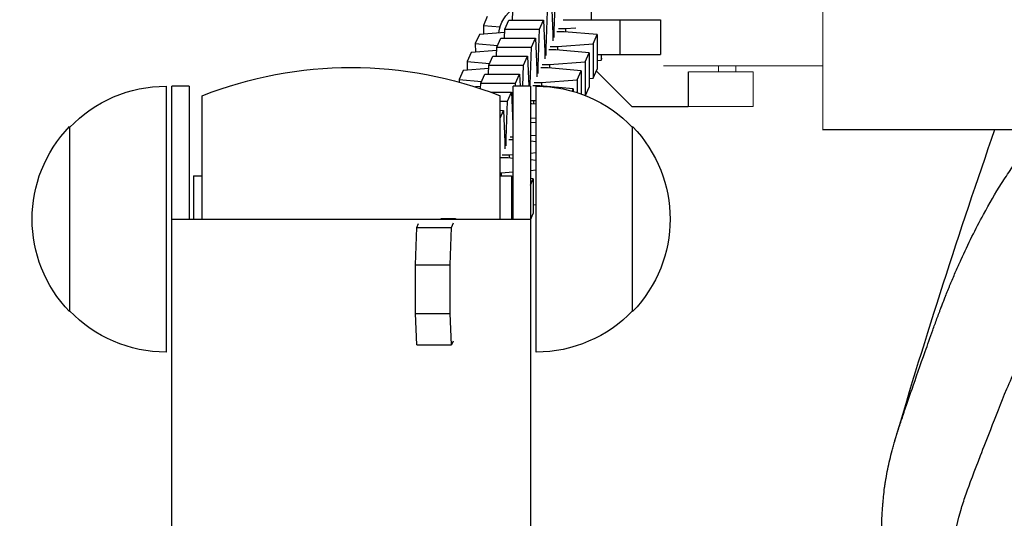
# Model space of a CAD drawing. Units: millimetres. Extents: x -1800 to 1800, y -6806 to 6806.
# Drawn here: x -382 to -212, y 137 to 224 of the extents above; entities that cross this region are included whole.
import ezdxf

# ---------------------------------------------------------------- set-up
doc = ezdxf.new("R2010")
doc.units = ezdxf.units.MM
doc.header["$LTSCALE"] = 20
doc.layers.add('2d', color=230, linetype='Continuous')

msp = doc.modelspace()

# ---------------------------------------------------------------- linework, layer by layer
at = {"layer": '2d'}
for p, q in [((-289.65, 221.81), (-289.43, 228.27)), ((-290.13, 226.71), (-289.89, 221.26)), ((-296.87, 223.6), (-296.82, 225.16)), ((-291.03, 218.69), (-290.82, 225.15)), ((-283.28, 225.65), (-283.28, 223.68)), ((-301.23, 224.24), (-301.92, 222.67)), ((-298.2, 222.04), (-297.51, 223.61)), ((-297.51, 223.61), (-291.51, 223.6)), ((-292.21, 222.03), (-291.51, 223.6)), ((-291.51, 223.6), (-291.28, 218.15)), ((-288.09, 223.68), (-278.31, 223.68)), ((-278.31, 223.68), (-271.28, 223.68)), ((-278.31, 223.68), (-278.31, 217.68)), ((-271.28, 223.68), (-271.28, 217.68)), ((-298.22, 221.47), (-302.61, 221.12)), ((-301.92, 222.67), (-301.92, 221.17)), ((-301.92, 222.67), (-299.03, 222.42)), ((-298.25, 220.49), (-298.2, 222.04)), ((-298.2, 222.04), (-292.21, 222.03)), ((-292.42, 215.57), (-292.21, 222.03)), ((-289.92, 221.81), (-289.65, 221.81)), ((-289.65, 220.59), (-289.65, 221.81)), ((-287.97, 221.6), (-289.2, 221.6)), ((-288.95, 222.15), (-287.73, 222.15)), ((-282.23, 221.09), (-287.97, 221.6)), ((-287.73, 222.15), (-285.91, 222.29)), ((-287.73, 222.15), (-287.73, 221.58)), ((-302.61, 221.12), (-303.31, 219.56)), ((-299.59, 218.92), (-298.89, 220.49)), ((-298.89, 220.49), (-292.9, 220.48)), ((-293.59, 218.91), (-292.9, 220.48)), ((-292.9, 220.48), (-292.66, 215.03)), ((-289.89, 221.26), (-289.89, 220.04)), ((-282.92, 219.52), (-282.23, 221.09)), ((-282.23, 221.09), (-282.22, 215.11)), ((-304, 218), (-304.69, 216.44)), ((-299.61, 218.35), (-304, 218)), ((-303.31, 219.56), (-303.3, 218.06)), ((-303.31, 219.56), (-299.46, 219.21)), ((-299.64, 217.37), (-299.59, 218.92)), ((-299.59, 218.92), (-293.59, 218.91)), ((-293.81, 212.46), (-293.59, 218.91)), ((-291.3, 218.69), (-291.03, 218.69)), ((-291.28, 218.15), (-291.28, 216.92)), ((-291.03, 217.47), (-291.03, 218.69)), ((-289.36, 218.48), (-290.58, 218.48)), ((-290.34, 219.03), (-289.12, 219.03)), ((-283.61, 217.97), (-289.36, 218.48)), ((-289.12, 219.03), (-282.92, 219.52)), ((-289.12, 219.03), (-289.11, 218.46)), ((-284.31, 216.41), (-283.61, 217.97)), ((-283.61, 217.97), (-283.6, 211.99)), ((-282.92, 219.52), (-282.91, 213.55)), ((-304.69, 216.44), (-304.69, 214.94)), ((-304.69, 216.44), (-300.84, 216.09)), ((-300.97, 215.81), (-300.28, 217.37)), ((-300.28, 217.37), (-294.28, 217.36)), ((-294.98, 215.8), (-294.28, 217.36)), ((-294.28, 217.36), (-294.06, 212.18)), ((-290.5, 215.91), (-284.31, 216.41)), ((-284.31, 216.41), (-284.3, 210.56)), ((-282.22, 217.68), (-278.31, 217.68)), ((-282.22, 216.61), (-281.53, 216.66)), ((-281.53, 217.68), (-281.53, 216.66)), ((-281.53, 216.66), (-281.36, 217.04)), ((-278.31, 217.68), (-271.28, 217.68)), ((-305.38, 214.88), (-306.08, 213.32)), ((-300.99, 215.23), (-305.38, 214.88)), ((-301.02, 214.25), (-300.97, 215.81)), ((-300.97, 215.81), (-294.98, 215.8)), ((-295.1, 212.18), (-294.98, 215.8)), ((-292.69, 215.58), (-292.42, 215.57)), ((-292.66, 215.03), (-292.66, 213.81)), ((-292.42, 214.35), (-292.42, 215.57)), ((-290.74, 215.36), (-291.97, 215.37)), ((-291.73, 215.91), (-290.5, 215.91)), ((-285, 214.85), (-290.74, 215.36)), ((-290.5, 215.91), (-290.5, 215.34)), ((-285.69, 213.29), (-285, 214.85)), ((-285, 214.85), (-284.99, 210.82)), ((-282.91, 213.55), (-282.22, 215.11)), ((-282.36, 214.79), (-276.25, 208.68)), ((-266.48, 214.68), (-266.48, 208.68)), ((-306.08, 213.32), (-306.08, 212.89)), ((-306.08, 213.32), (-302.23, 212.98)), ((-302.36, 212.69), (-301.66, 214.25)), ((-301.66, 214.25), (-295.67, 214.24)), ((-296.36, 212.68), (-295.67, 214.24)), ((-295.67, 214.24), (-295.58, 212.18)), ((-291.89, 212.79), (-285.69, 213.29)), ((-285.69, 213.29), (-285.69, 211.06)), ((-283.6, 213.49), (-282.91, 213.55)), ((-356.78, 212.18), (-356.78, 166.18)), ((-355.78, 28.18), (-355.78, 212.18)), ((-352.78, 212.18), (-355.78, 212.18)), ((-352.78, 212.18), (-352.78, 189.18)), ((-302.38, 212.12), (-303.27, 212.04)), ((-302.39, 211.75), (-302.36, 212.69)), ((-302.36, 212.69), (-296.36, 212.68)), ((-300.62, 211.13), (-297.05, 211.12)), ((-297.75, 209.56), (-297.05, 211.12)), ((-297.05, 211.12), (-296.82, 205.67)), ((-296.78, 189.18), (-296.78, 212.18)), ((-293.78, 212.18), (-296.78, 212.18)), ((-296.38, 212.18), (-296.36, 212.68)), ((-294.07, 212.46), (-293.81, 212.46)), ((-293.81, 212.18), (-293.81, 212.46)), ((-293.78, 212.18), (-293.78, 65.33)), ((-292.13, 212.25), (-293.35, 212.25)), ((-293.11, 212.8), (-291.89, 212.79)), ((-292.78, 166.18), (-292.78, 212.18)), ((-286.38, 211.73), (-292.13, 212.25)), ((-291.89, 212.79), (-291.89, 212.22)), ((-286.56, 211.33), (-286.38, 211.73)), ((-286.38, 211.73), (-286.38, 211.27)), ((-284.25, 210.54), (-283.6, 211.99)), ((-350.53, 189.18), (-350.53, 210.52)), ((-299.03, 189.18), (-299.03, 210.52)), ((-299.03, 209.56), (-297.75, 209.56)), ((-297.96, 203.1), (-297.75, 209.56)), ((-293.78, 209.68), (-293.27, 209.68)), ((-293.27, 209.68), (-292.78, 209.71)), ((-293.27, 209.68), (-293.27, 209.11)), ((-299.03, 208.01), (-298.44, 208)), ((-299.03, 206.67), (-298.44, 208)), ((-298.44, 208), (-298.21, 202.55)), ((-293.52, 209.13), (-293.78, 209.13)), ((-292.78, 209.06), (-293.52, 209.13)), ((-276.25, 208.68), (-266.48, 208.68)), ((-296.84, 206.22), (-296.78, 206.22)), ((-293.78, 206.63), (-292.78, 206.71)), ((-373.45, 205.18), (-373.45, 173.18)), ((-296.82, 205.67), (-296.82, 204.45)), ((-292.78, 205.82), (-293.78, 205.91)), ((-276.11, 173.18), (-276.11, 205.18)), ((-243.28, 204.68), (240.72, 204.68)), ((-298.23, 203.1), (-297.96, 203.1)), ((-297.96, 201.88), (-297.96, 203.1)), ((-296.78, 202.89), (-297.51, 202.89)), ((-297.27, 203.44), (-296.78, 203.44)), ((-293.78, 203.62), (-292.78, 203.7)), ((-292.78, 202.58), (-293.78, 202.67)), ((-298.21, 202.55), (-298.2, 201.33)), ((-297.67, 199.77), (-298.9, 199.77)), ((-298.65, 200.32), (-297.43, 200.32)), ((-296.78, 199.69), (-297.67, 199.77)), ((-297.43, 200.32), (-296.78, 200.37)), ((-297.43, 200.32), (-297.43, 199.75)), ((-293.78, 200.61), (-292.78, 200.69)), ((-292.78, 199.34), (-293.78, 199.43)), ((-293.78, 197.6), (-292.78, 197.68)), ((-352.03, 196.68), (-352.03, 189.18)), ((-352.03, 196.68), (-350.53, 196.68)), ((-299.03, 197.2), (-298.81, 197.2)), ((-299.03, 196.68), (-297.03, 196.68)), ((-298.81, 197.2), (-296.78, 197.36)), ((-298.81, 197.2), (-298.81, 196.68)), ((-297.03, 196.68), (-297.03, 189.18)), ((-296.78, 196.45), (-297.03, 196.47)), ((-293.31, 196.14), (-293.78, 196.18)), ((-293.78, 195.08), (-293.31, 196.14)), ((-293.31, 196.14), (-293.3, 190.16)), ((-297.03, 194.34), (-296.78, 194.36)), ((-296.78, 193.21), (-297.03, 193.23)), ((-297.03, 191.33), (-296.78, 191.35)), ((-293.3, 191.66), (-292.78, 191.7)), ((-355.78, 189.18), (-293.78, 189.18)), ((-312.8, 189.18), (-312.78, 189.24)), ((-309.29, 189.3), (-306.75, 189.3)), ((-306.8, 189.18), (-306.75, 189.3)), ((-306.75, 189.3), (-306.75, 189.18)), ((-296.78, 189.97), (-297.03, 189.99)), ((-293.78, 189.08), (-293.3, 190.16)), ((-313.66, 181.28), (-313.44, 187.74)), ((-313.44, 187.74), (-313.14, 188.43)), ((-313.44, 187.74), (-307.45, 187.73)), ((-307.66, 181.28), (-307.45, 187.73)), ((-307.45, 187.73), (-307.08, 188.56)), ((-313.66, 181.28), (-307.66, 181.28)), ((-313.64, 172.86), (-313.66, 181.28)), ((-307.65, 172.86), (-307.66, 181.28)), ((-313.64, 172.86), (-307.65, 172.86)), ((-313.41, 167.41), (-313.64, 172.86)), ((-307.41, 167.41), (-307.65, 172.86)), ((-313.41, 167.41), (-307.41, 167.41)), ((-307.11, 168.08), (-307.41, 167.41))]:
    msp.add_line(p, q, dxfattribs=at)
at = {"layer": '2d', "lineweight": 0}
for p, q in [((-261.25, 215.68), (-248.52, 215.68)), ((-261.25, 214.68), (-261.25, 215.68)), ((-258.25, 214.68), (-258.25, 215.68)), ((-255.25, 208.68), (-255.25, 214.68))]:
    msp.add_line(p, q, dxfattribs=at)
at = {"layer": '2d', "extrusion": (0, 0, -1)}
for centre, radius, start, end in [((293.28, 220.68), 6, 6.7603, 56.6665), ((324.78, 145.43), 70, 68.4165, 111.5835), ((356.78, 189.18), 23, 43.5613, 90), ((292.78, 189.18), 23, 90, 136.4387), ((356.93, 189.18), 23, 315.9208, 44.0792), ((292.64, 189.18), 23, 135.9208, 224.0792), ((356.78, 189.18), 23, 270, 316.4387), ((292.78, 189.18), 23, 223.5613, 270)]:
    msp.add_arc(centre, radius, start, end, dxfattribs=at)
at = {"layer": '2d', "lineweight": 0}
msp.add_ellipse((-243.25, 220.68), major_axis=(0, -16), ratio=0, start_param=0, end_param=3.141593, dxfattribs=at)
at = {"layer": '2d', "lineweight": 0, "extrusion": (-2.80003e-16, -6.41516e-09, 1)}
msp.add_ellipse((-261.25, 215.68), major_axis=(-10, 0), ratio=0, start_param=0.304693, end_param=1.570796, dxfattribs=at)
at = {"layer": '2d', "lineweight": 0, "extrusion": (2.22045e-16, 6.49731e-23, -1)}
msp.add_ellipse((-261.25, 214.68), major_axis=(6, 0), ratio=0, start_param=0, end_param=2.617994, dxfattribs=at)
at = {"layer": '2d', "lineweight": 0, "extrusion": (-3.03336e-16, -5.52931e-09, 1)}
msp.add_ellipse((-248.52, 215.68), major_axis=(-10, 0), ratio=0, start_param=-2.125607, end_param=-1.570796, dxfattribs=at)
at = {"layer": '2d', "lineweight": 0, "extrusion": (2.22045e-16, 2.75871e-22, -1)}
msp.add_ellipse((-261.25, 208.68), major_axis=(6, 0), ratio=0, start_param=0, end_param=2.617994, dxfattribs=at)
at = {"layer": '2d'}
msp.add_open_spline([(-230.76, 150.84), (-225.39, 169.08), (-219.59, 187.07), (-213.47, 204.68)], degree=3, dxfattribs=at)
for points, knots in [([(-215.44, 190), (-214.44, 191.85), (-213.4, 193.64), (-211.77, 196.22), (-211.21, 197.07), (-210.36, 198.31), (-209.93, 198.93), (-209.42, 199.63), (-209.17, 199.99), (-209.06, 200.14), (-208.98, 200.24), (-208.95, 200.29), (-208.58, 200.78), (-208.25, 201.22), (-207.91, 201.65)], [0, 0, 0, 0, 0.125, 0.125, 0.1875, 0.1875, 0.21875, 0.234375, 0.2421875, 0.2460937, 0.2460937, 0.25, 0.25, 0.2857289, 0.2857289, 0.2857289, 0.2857289]), ([(-242.29, 17.74), (-242.43, 18.72), (-242.56, 19.7), (-242.82, 21.69), (-242.95, 22.7), (-243.2, 24.75), (-243.32, 25.78), (-243.51, 27.33), (-243.57, 27.85), (-243.66, 28.62), (-243.71, 29.01), (-243.75, 29.4), (-243.79, 29.66), (-243.8, 29.8), (-244.06, 32), (-244.31, 34.15), (-244.7, 37.44), (-244.83, 38.56), (-245.04, 40.24), (-245.11, 40.8), (-245.21, 41.65), (-245.27, 42.07), (-245.33, 42.57), (-245.36, 42.82), (-245.38, 42.94), (-245.38, 43.01), (-245.39, 43.04), (-245.39, 43.05), (-245.39, 43.06), (-245.39, 43.06), (-245.39, 43.07), (-245.39, 43.07), (-245.42, 43.28), (-245.44, 43.45), (-245.47, 43.67), (-245.47, 43.74), (-245.48, 43.82), (-245.49, 43.86), (-245.49, 43.9), (-245.49, 43.92), (-245.49, 43.93), (-245.5, 43.94), (-245.5, 43.94), (-245.5, 43.94), (-245.5, 43.94), (-245.51, 44.1), (-245.52, 44.26), (-245.54, 44.51), (-245.55, 44.59), (-245.56, 44.77), (-245.56, 44.86), (-245.58, 45.31), (-245.59, 45.69), (-245.6, 46.5), (-245.6, 46.93), (-245.57, 48.3), (-245.53, 49.3), (-245.42, 50.93), (-245.38, 51.5), (-245.28, 52.68), (-245.22, 53.29), (-245.04, 55.19), (-244.88, 56.53), (-244.62, 58.65), (-244.47, 59.73), (-244.29, 61.05), (-244.19, 61.72), (-244.15, 62.01), (-244.12, 62.2), (-244.1, 62.3), (-243.85, 63.97), (-243.59, 65.59), (-243.02, 68.94), (-242.71, 70.67), (-242.2, 73.34), (-242.02, 74.24), (-241.75, 75.6), (-241.61, 76.29), (-241.45, 77.09), (-241.36, 77.5), (-241.32, 77.7), (-241.3, 77.8), (-241.29, 77.84), (-241.28, 77.87), (-241.28, 77.89), (-241.19, 78.32), (-241.05, 78.99), (-240.87, 79.83), (-240.77, 80.27), (-240.72, 80.49), (-240.7, 80.59), (-240.69, 80.65), (-240.68, 80.69), (-240.57, 81.21), (-240.41, 81.92), (-240.24, 82.74), (-240.15, 83.14), (-240.11, 83.31), (-240.09, 83.42), (-240.08, 83.47), (-239.67, 85.39), (-239.28, 87.21), (-238.72, 89.88), (-238.54, 90.77), (-238.27, 92.08), (-238.14, 92.73), (-238, 93.38), (-237.92, 93.81), (-237.87, 94.02), (-237.14, 97.67), (-236.51, 100.92), (-235.67, 105.5), (-235.41, 106.98), (-235.04, 109.13), (-234.92, 109.84), (-234.75, 110.88), (-234.67, 111.4), (-234.57, 111.99), (-234.52, 112.29), (-234.5, 112.41), (-234.49, 112.5), (-234.48, 112.54), (-234.27, 113.89), (-234.08, 115.15), (-233.83, 116.93), (-233.75, 117.51), (-233.64, 118.36), (-233.6, 118.64), (-233.54, 119.19), (-233.5, 119.46), (-233.34, 120.8), (-233.23, 121.8), (-233.1, 123.19), (-233.04, 123.86), (-232.99, 124.6), (-232.97, 124.96), (-232.96, 125.13), (-232.95, 125.22), (-232.95, 125.26), (-232.95, 125.28), (-232.95, 125.29), (-232.9, 126.06), (-232.88, 126.75), (-232.87, 127.69), (-232.88, 128.14), (-232.89, 128.62), (-232.91, 128.84), (-232.91, 128.96), (-232.92, 129.01), (-232.92, 129.04), (-232.92, 129.05), (-232.92, 129.06), (-232.92, 129.06), (-232.95, 129.51), (-232.98, 129.97), (-233.01, 130.71), (-233.02, 130.96), (-233.04, 131.34), (-233.04, 131.54), (-233.05, 131.77), (-233.05, 131.89), (-233.05, 131.95), (-233.05, 131.98), (-233.05, 131.99), (-233.05, 132), (-233.06, 132), (-233.1, 133.95), (-233.07, 135.95), (-232.93, 138.54), (-232.89, 139.06), (-232.84, 139.85), (-232.82, 140.11), (-232.77, 140.64), (-232.7, 141.44), (-232.61, 142.23), (-232.5, 143.02), (-232.44, 143.41), (-232.37, 143.87), (-232.34, 144.07), (-232.31, 144.2), (-232.3, 144.26), (-232.11, 145.38), (-231.89, 146.45), (-231.51, 148.08), (-231.31, 148.89), (-231.05, 149.85), (-230.91, 150.34), (-230.84, 150.58), (-230.8, 150.7), (-230.79, 150.76), (-230.78, 150.79), (-230.77, 150.81), (-230.77, 150.81), (-230.77, 150.82), (-230.77, 150.82), (-230.77, 150.82), (-230.66, 151.19), (-230.56, 151.52), (-230.42, 151.95), (-230.38, 152.09), (-230.33, 152.27), (-230.3, 152.36), (-230.27, 152.45), (-230.25, 152.5), (-230.25, 152.52), (-230.24, 152.53), (-230.24, 152.54), (-230.24, 152.54), (-230.24, 152.54), (-230.24, 152.54), (-230.14, 152.86), (-230.03, 153.19), (-229.81, 153.87), (-229.69, 154.23), (-229.32, 155.35), (-229.05, 156.16), (-228.6, 157.45), (-228.37, 158.12), (-228.13, 158.82), (-227.97, 159.3), (-227.88, 159.54), (-227.12, 161.74), (-226.36, 163.91), (-225.1, 167.46), (-224.67, 168.7), (-223.98, 170.63), (-223.74, 171.29), (-223.37, 172.3), (-223.18, 172.8), (-222.95, 173.4), (-222.84, 173.71), (-222.78, 173.86), (-222.75, 173.93), (-222.74, 173.97), (-222.73, 173.99), (-222.73, 174), (-222.72, 174), (-222.72, 174.01), (-222.66, 174.19), (-222.56, 174.45), (-222.36, 174.96), (-222.28, 175.16), (-222.15, 175.48), (-222.09, 175.65), (-222, 175.86), (-221.96, 175.97), (-221.94, 176.02), (-221.93, 176.05), (-221.92, 176.06), (-221.92, 176.07), (-221.92, 176.07), (-221.78, 176.42), (-221.57, 176.94), (-221.33, 177.54), (-221.22, 177.8), (-221.15, 177.97), (-221.12, 178.05), (-220.8, 178.82), (-220.36, 179.84), (-219.84, 181.02), (-219.62, 181.52), (-219.47, 181.85), (-219.4, 182.02), (-218.1, 184.87), (-216.81, 187.47), (-215.44, 190)], [0, 0, 0, 0, 0.03125, 0.03125, 0.0625, 0.0625, 0.09375, 0.09375, 0.109375, 0.109375, 0.117187, 0.121094, 0.121094, 0.125, 0.125, 0.1875, 0.1875, 0.21875, 0.21875, 0.234375, 0.234375, 0.242187, 0.246094, 0.248047, 0.249023, 0.249512, 0.249756, 0.249878, 0.249939, 0.249969, 0.249969, 0.25, 0.25, 0.253906, 0.253906, 0.255859, 0.255859, 0.256836, 0.257324, 0.257568, 0.25769, 0.257751, 0.257782, 0.257782, 0.257812, 0.257812, 0.261719, 0.261719, 0.263672, 0.263672, 0.265625, 0.265625, 0.273437, 0.273437, 0.28125, 0.28125, 0.296875, 0.296875, 0.304687, 0.304687, 0.3125, 0.3125, 0.328125, 0.328125, 0.335937, 0.339844, 0.341797, 0.342773, 0.342773, 0.34375, 0.34375, 0.359375, 0.359375, 0.375, 0.375, 0.382812, 0.382812, 0.386719, 0.388672, 0.389648, 0.390137, 0.390381, 0.390503, 0.390503, 0.390625, 0.390625, 0.394531, 0.396484, 0.397461, 0.397949, 0.398193, 0.398193, 0.398437, 0.398437, 0.402344, 0.404297, 0.405273, 0.405762, 0.405762, 0.40625, 0.40625, 0.421875, 0.421875, 0.429687, 0.429687, 0.433594, 0.435547, 0.435547, 0.4375, 0.4375, 0.46875, 0.46875, 0.484375, 0.484375, 0.492187, 0.492187, 0.496094, 0.498047, 0.499023, 0.499512, 0.499512, 0.5, 0.5, 0.515625, 0.515625, 0.523437, 0.523437, 0.527344, 0.527344, 0.53125, 0.53125, 0.546875, 0.546875, 0.554687, 0.558594, 0.560547, 0.561523, 0.562012, 0.562256, 0.562256, 0.5625, 0.5625, 0.578125, 0.578125, 0.585937, 0.589844, 0.591797, 0.592773, 0.593262, 0.593506, 0.593628, 0.593628, 0.59375, 0.59375, 0.609375, 0.609375, 0.617187, 0.617187, 0.621094, 0.623047, 0.624023, 0.624512, 0.624756, 0.624878, 0.624878, 0.625, 0.625, 0.6875, 0.6875, 0.703125, 0.703125, 0.710937, 0.710937, 0.71875, 0.734375, 0.734375, 0.742187, 0.746094, 0.748047, 0.748047, 0.75, 0.75, 0.78125, 0.78125, 0.796875, 0.804687, 0.808594, 0.810547, 0.811523, 0.812012, 0.812256, 0.812378, 0.812439, 0.812469, 0.812469, 0.8125, 0.8125, 0.820312, 0.820312, 0.824219, 0.824219, 0.826172, 0.827148, 0.827637, 0.827881, 0.828003, 0.828064, 0.828094, 0.828094, 0.828125, 0.828125, 0.835937, 0.835937, 0.84375, 0.84375, 0.859375, 0.859375, 0.867187, 0.871094, 0.871094, 0.875, 0.875, 0.90625, 0.90625, 0.921875, 0.921875, 0.929688, 0.929688, 0.933594, 0.935547, 0.936523, 0.937012, 0.937256, 0.937378, 0.937439, 0.937469, 0.937469, 0.9375, 0.9375, 0.941406, 0.941406, 0.943359, 0.943359, 0.944336, 0.944824, 0.945068, 0.94519, 0.945251, 0.945282, 0.945282, 0.945313, 0.945313, 0.949219, 0.951172, 0.952148, 0.952148, 0.953125, 0.953125, 0.960938, 0.964844, 0.966797, 0.966797, 0.96875, 0.96875, 1, 1, 1, 1]), ([(-241.6, -56.31), (-241.38, -53.27), (-240.71, -47.36), (-239.22, -38.31), (-237.58, -29.7), (-236.16, -22.51), (-235.05, -16.86), (-233.92, -10.83), (-232.68, -3.56), (-232.15, 0.75), (-231.9, 3.87), (-231.84, 5.42), (-232, 7.08), (-232.1, 8.14), (-232.86, 16.26), (-233.4, 24.27), (-234.27, 33.4), (-234.38, 34.33), (-234.51, 36.99), (-234.42, 39.65), (-234.08, 44.52), (-233.59, 49.33), (-232.48, 56.68), (-231.46, 62.26), (-230.77, 65.59), (-229.97, 69.09), (-229.11, 72.27), (-228.43, 75.61), (-227.43, 81.04), (-226.39, 86.63), (-224.77, 95.48), (-223.51, 102.72), (-222.56, 108.93), (-221.9, 113.99), (-221.68, 116.56), (-221.59, 118.72), (-221.61, 119.38), (-221.68, 122.31), (-221.55, 126.58), (-220.88, 132.97), (-219.66, 137.94), (-218.74, 140.83), (-217.84, 143.37), (-216.6, 146.63), (-214.82, 151.2), (-213.35, 154.98), (-212.03, 158.48), (-209.89, 163.29), (-208.66, 165.9), (-208.04, 167.24), (-207.91, 167.53)], [0, 0, 0, 0, 0.015625, 0.0306317, 0.046875, 0.0625, 0.0714739, 0.0816845, 0.1021056, 0.125, 0.125, 0.140625, 0.1484375, 0.163369, 0.163369, 0.3253965, 0.3253965, 0.3359375, 0.34375, 0.3659034, 0.3659034, 0.390625, 0.40625, 0.416537, 0.4266638, 0.4266638, 0.4375, 0.4453125, 0.4453125, 0.4671706, 0.4772974, 0.5, 0.515625, 0.527931, 0.5481844, 0.5481844, 0.5625, 0.5625, 0.6089447, 0.6494516, 0.6875, 0.703125, 0.703125, 0.734375, 0.75, 0.75, 0.7709722, 0.781099, 0.7890625, 0.7911797, 0.7911797, 0.7911797, 0.7911797])]:
    msp.add_open_spline(points, degree=3, knots=knots, dxfattribs=at)

doc.saveas('drawing.dxf')
